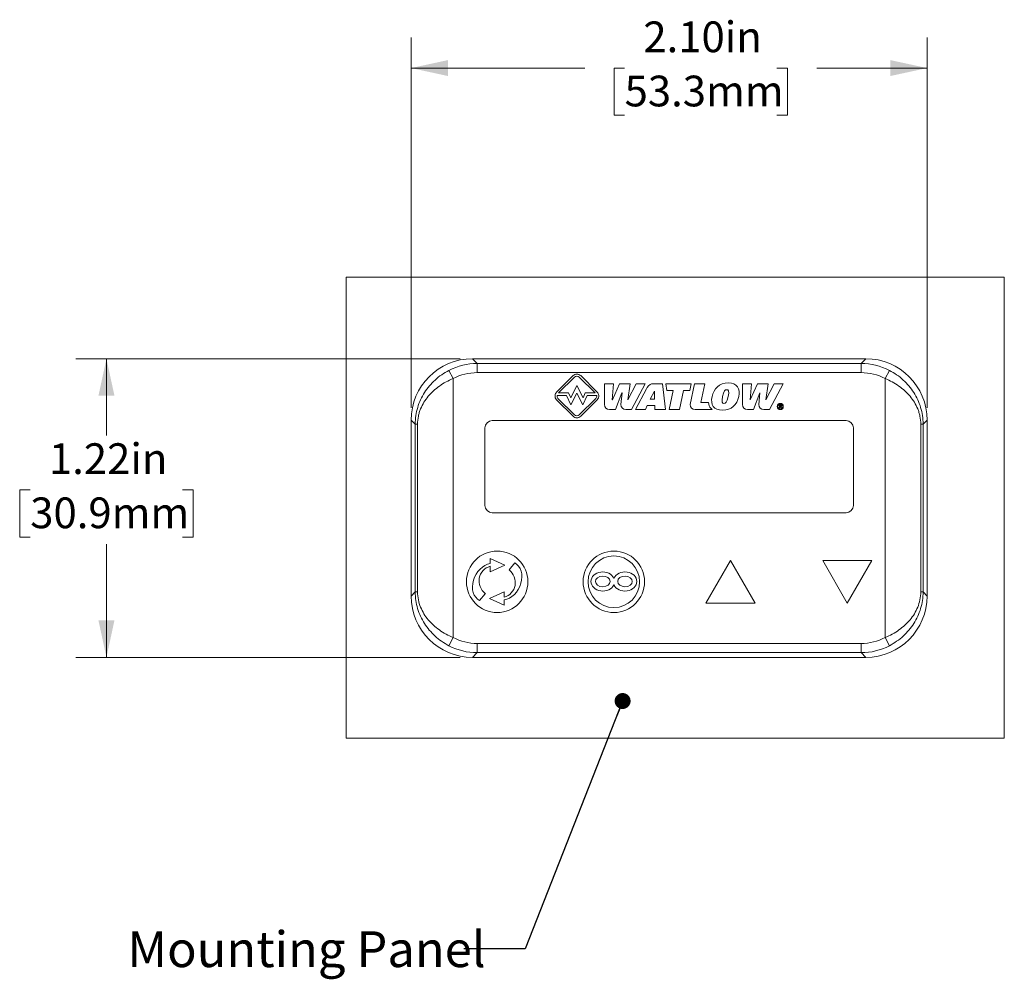
# Model space of a CAD drawing. Units: inches. Extents: x 2.7 to 12.52, y 4.31 to 8.29.
# Drawn here: x 2.7 to 6.71, y 4.38 to 8.29 of the extents above; entities that cross this region are included whole.
import ezdxf

# ---------------------------------------------------------------- set-up
doc = ezdxf.new("R2010")
doc.units = ezdxf.units.IN
doc.header["$MEASUREMENT"] = 0
doc.styles.add('SLDTEXTSTYLE0', font='TXT', dxfattribs={"width": 0.605})
doc.dimstyles.new('SLDDIMSTYLE0', dxfattribs={"dimtxt": 0.125, "dimasz": 0.15, "dimexe": 0, "dimexo": 0.0625, "dimgap": 0.03125, "dimtad": 0, "dimtih": 1, "dimtoh": 1, "dimrnd": 1e-09, "dimzin": 4, "dimdsep": 46, "dimtxsty": 'SLDTEXTSTYLE0', "dimsah": 1, "dimcen": 0.09, "dimadec": 0, "dimazin": 1, "dimtfac": 1, "dimtofl": 0, "dimtmove": 0, "dimatfit": 3, "dimfxl": 1, "dimfrac": 2, "dimtolj": 1, "dimtzin": 12, "dimarcsym": 0})
doc.dimstyles.new('SLDDIMSTYLE1', dxfattribs={"dimtxt": 0.125, "dimasz": 0.15, "dimexe": 0, "dimexo": 0.0625, "dimgap": 0.03125, "dimtad": 0, "dimtih": 1, "dimtoh": 1, "dimrnd": 1e-09, "dimzin": 12, "dimdsep": 46, "dimtxsty": 'SLDTEXTSTYLE0', "dimsah": 1, "dimcen": 0.09, "dimadec": 0, "dimazin": 3, "dimtfac": 1, "dimtofl": 0, "dimtmove": 0, "dimatfit": 3, "dimfxl": 1, "dimfrac": 2, "dimtolj": 1, "dimtzin": 12, "dimarcsym": 0})
doc.dimstyles.new('SLDDIMSTYLE2', dxfattribs={"dimtxt": 0.18, "dimasz": 0.065, "dimexe": 0, "dimexo": 0.0625, "dimgap": 0, "dimtad": 0, "dimtih": 1, "dimtoh": 1, "dimdec": 0, "dimrnd": 1e-09, "dimzin": 0, "dimdsep": 46, "dimtxsty": 'Standard', "dimblk1": 'DOT', "dimblk2": 'DOT', "dimsah": 1, "dimcen": 0.09, "dimadec": 0, "dimazin": 0, "dimtfac": 0.065, "dimtdec": 0, "dimtofl": 0, "dimtmove": 0, "dimatfit": 3, "dimldrblk": 'DOT', "dimfxl": 1, "dimfrac": 2, "dimtolj": 1, "dimtzin": 0, "dimarcsym": 0})

# ---------------------------------------------------------------- blocks, each defined once
blk = doc.blocks.new('_D')
at = {"color": 1, "linetype": 'Continuous', "lineweight": 0}
for p, q in [((4.2929, 6.7071), (4.2929, 8.2146)), ((6.3929, 6.7071), (6.3929, 8.2146)), ((4.2929, 8.0896), (4.9993, 8.0896)), ((5.1616, 8.0895), (5.1187, 8.0895)), ((5.1187, 8.0895), (5.1187, 7.8976)), ((5.7819, 8.0895), (5.8249, 8.0895)), ((5.8249, 8.0895), (5.8249, 7.8976)), ((6.3929, 8.0896), (5.9442, 8.0896)), ((5.1187, 7.8976), (5.1616, 7.8976)), ((5.8249, 7.8976), (5.7819, 7.8976))]:
    blk.add_line(p, q, dxfattribs=at)
at = {"color": 1, "linetype": 'Continuous', "lineweight": 18}
for points in [[(4.2929, 8.0896), (4.4429, 8.0571), (4.4429, 8.1221)], [(6.3929, 8.0896), (6.2429, 8.1221), (6.2429, 8.0571)]]:
    blk.add_solid(points, dxfattribs=at)
at = {"color": 1, "linetype": 'Continuous', "lineweight": 18, "char_height": 0.125, "attachment_point": 1, "style": 'SLDTEXTSTYLE0'}
for s, insert in [('2.10in', (5.2379, 8.2792)), ('53.3mm', (5.1616, 8.0587))]:
    blk.add_mtext(s, dxfattribs=dict(at, insert=insert))
blk = doc.blocks.new('_D_1')
at = {"color": 1, "linetype": 'Continuous', "lineweight": 0}
for p, q in [((4.4926, 6.9068), (2.9276, 6.9068)), ((3.0526, 6.9068), (3.0526, 6.5939)), ((2.7424, 6.3731), (2.6995, 6.3731)), ((2.6995, 6.3731), (2.6995, 6.1812)), ((3.3627, 6.3731), (3.4057, 6.3731)), ((3.4057, 6.3731), (3.4057, 6.1812)), ((2.6995, 6.1812), (2.7424, 6.1812)), ((3.4057, 6.1812), (3.3627, 6.1812)), ((3.0526, 5.6918), (3.0526, 6.1526)), ((4.4926, 5.6918), (2.9276, 5.6918))]:
    blk.add_line(p, q, dxfattribs=at)
at = {"color": 1, "linetype": 'Continuous', "lineweight": 18}
for points in [[(3.0526, 6.9068), (3.0201, 6.7568), (3.0851, 6.7568)], [(3.0526, 5.6918), (3.0851, 5.8418), (3.0201, 5.8418)]]:
    blk.add_solid(points, dxfattribs=at)
at = {"color": 1, "linetype": 'Continuous', "lineweight": 18, "char_height": 0.125, "attachment_point": 1, "style": 'SLDTEXTSTYLE0'}
for s, insert in [('1.22in', (2.8186, 6.5628)), ('30.9mm', (2.7424, 6.3423))]:
    blk.add_mtext(s, dxfattribs=dict(at, insert=insert))
blk = doc.blocks.new('_Dot')
at = {"color": 0, "linetype": 'ByBlock', "lineweight": -2}
blk.add_line((-0.5, 0), (-1, 0), dxfattribs=at)
at = {"color": 0, "linetype": 'ByBlock', "const_width": 0.5}
blk.add_lwpolyline([(-0.25, 0, 1), (0.25, 0, 1)], format="xyb", close=True, dxfattribs=at)

msp = doc.modelspace()

# ---------------------------------------------------------------- linework, layer by layer
at = {"color": 7, "linetype": 'Continuous', "lineweight": 18}
for p, q in [((4.0279, 7.2393), (4.0279, 5.3623)), ((6.7071, 7.2393), (4.0279, 7.2393)), ((6.7071, 7.2393), (6.7071, 5.3623)), ((4.5426, 6.9068), (4.5617, 6.8877)), ((6.1433, 6.9068), (4.5426, 6.9068)), ((6.1242, 6.8877), (6.1433, 6.9068)), ((4.4639, 6.8264), (4.4467, 6.8596)), ((4.5617, 6.8502), (4.5617, 6.8877)), ((4.5617, 6.8877), (6.1242, 6.8877)), ((6.1242, 6.8502), (6.1242, 6.8877)), ((6.2392, 6.8596), (6.222, 6.8264)), ((4.4639, 5.7722), (4.4639, 6.8264)), ((6.1242, 6.8502), (4.5617, 6.8502)), ((4.9517, 6.838), (4.8847, 6.7709)), ((4.9575, 6.8322), (4.8932, 6.7678)), ((5.0413, 6.7678), (4.977, 6.8322)), ((5.0498, 6.7709), (4.9828, 6.838)), ((6.222, 6.8264), (6.222, 5.7722)), ((4.9431, 6.7475), (4.9676, 6.7978)), ((4.9676, 6.7978), (4.9928, 6.7472)), ((5.0793, 6.8054), (5.0796, 6.7205)), ((5.1166, 6.8054), (5.0793, 6.8054)), ((5.1115, 6.7392), (5.1166, 6.8054)), ((5.1408, 6.8054), (5.1118, 6.7392)), ((5.184, 6.8054), (5.1408, 6.8054)), ((5.1745, 6.7392), (5.184, 6.8054)), ((5.2085, 6.8054), (5.1748, 6.7392)), ((5.19, 6.7001), (5.2459, 6.8054)), ((5.2509, 6.7841), (5.2062, 6.7001)), ((5.2459, 6.8054), (5.2085, 6.8054)), ((5.2538, 6.7895), (5.251, 6.7842)), ((5.2828, 6.7753), (5.2657, 6.7427)), ((5.3164, 6.8054), (5.2789, 6.8054)), ((5.2831, 6.7753), (5.2828, 6.7753)), ((5.2835, 6.7427), (5.2831, 6.7753)), ((5.3279, 6.7001), (5.3164, 6.8054)), ((5.33, 6.8054), (5.3331, 6.7771)), ((5.4328, 6.8054), (5.33, 6.8054)), ((5.3331, 6.7771), (5.3591, 6.7771)), ((5.3591, 6.7771), (5.3427, 6.7001)), ((5.3845, 6.7001), (5.4009, 6.7771)), ((5.4009, 6.7771), (5.4268, 6.7771)), ((5.4268, 6.7771), (5.4328, 6.8054)), ((5.4464, 6.8054), (5.4285, 6.7211)), ((5.4882, 6.8054), (5.4464, 6.8054)), ((5.4718, 6.7284), (5.4882, 6.8054)), ((5.6408, 6.8054), (5.6411, 6.7205)), ((5.6782, 6.8054), (5.6408, 6.8054)), ((5.673, 6.7392), (5.6782, 6.8054)), ((5.7023, 6.8054), (5.6733, 6.7392)), ((5.7455, 6.8054), (5.7023, 6.8054)), ((5.736, 6.7392), (5.7455, 6.8054)), ((5.7701, 6.8054), (5.7363, 6.7392)), ((5.7515, 6.7001), (5.8074, 6.8054)), ((5.8074, 6.8054), (5.7701, 6.8054)), ((4.8847, 6.7398), (4.9517, 6.6727)), ((4.9246, 6.7572), (4.8866, 6.7572)), ((4.8905, 6.7456), (4.9575, 6.6785)), ((4.8932, 6.7678), (4.9329, 6.7678)), ((4.9432, 6.719), (4.9246, 6.7572)), ((4.9329, 6.7678), (4.9431, 6.7475)), ((4.9676, 6.7671), (4.9432, 6.719)), ((4.992, 6.719), (4.9676, 6.7671)), ((4.977, 6.6785), (5.0441, 6.7456)), ((4.9828, 6.6727), (5.0499, 6.7398)), ((5.0099, 6.7572), (4.992, 6.719)), ((4.9928, 6.7472), (5.0014, 6.7678)), ((5.0014, 6.7678), (5.0413, 6.7678)), ((5.048, 6.7572), (5.0099, 6.7572)), ((5.1118, 6.7392), (5.1115, 6.7392)), ((5.1249, 6.7001), (5.1508, 6.7684)), ((5.1511, 6.7684), (5.1462, 6.7205)), ((5.1508, 6.7684), (5.1511, 6.7684)), ((5.1748, 6.7392), (5.1745, 6.7392)), ((5.2657, 6.7427), (5.2835, 6.7427)), ((5.6733, 6.7392), (5.673, 6.7392)), ((5.6864, 6.7001), (5.7123, 6.7684)), ((5.7126, 6.7684), (5.7077, 6.7205)), ((5.7123, 6.7684), (5.7126, 6.7684)), ((5.7363, 6.7392), (5.736, 6.7392)), ((5.1002, 6.7001), (5.1249, 6.7001)), ((5.1668, 6.7001), (5.19, 6.7001)), ((5.2062, 6.7001), (5.2462, 6.7001)), ((5.2462, 6.7001), (5.254, 6.717)), ((5.254, 6.717), (5.2842, 6.717)), ((5.2842, 6.717), (5.2847, 6.7001)), ((5.2847, 6.7001), (5.3279, 6.7001)), ((5.3427, 6.7001), (5.3845, 6.7001)), ((5.4492, 6.7001), (5.5176, 6.7001)), ((5.503, 6.7284), (5.4718, 6.7284)), ((5.6617, 6.7001), (5.6864, 6.7001)), ((5.7283, 6.7001), (5.7515, 6.7001)), ((5.7901, 6.7052), (5.7901, 6.7199)), ((5.7901, 6.7199), (5.7958, 6.7199)), ((5.7924, 6.7052), (5.7901, 6.7052)), ((5.7924, 6.718), (5.7924, 6.7134)), ((5.7954, 6.718), (5.7924, 6.718)), ((5.7924, 6.7134), (5.7947, 6.7134)), ((5.7948, 6.7115), (5.7924, 6.7115)), ((5.7924, 6.7115), (5.7924, 6.7052)), ((5.7988, 6.7052), (5.7948, 6.7115)), ((5.797, 6.7117), (5.8012, 6.7052)), ((5.8012, 6.7052), (5.7988, 6.7052)), ((4.3093, 6.6408), (4.2929, 6.6571)), ((4.2929, 6.6571), (4.2929, 5.9414)), ((4.6229, 6.6553), (6.0629, 6.6553)), ((6.3929, 6.6571), (6.3766, 6.6408)), ((6.3929, 5.9414), (6.3929, 6.6571)), ((4.3189, 6.6408), (4.3093, 6.6408)), ((4.3093, 5.9578), (4.3093, 6.6408)), ((4.3189, 6.6408), (4.3189, 5.9578)), ((4.5929, 6.3103), (4.5929, 6.6253)), ((6.0929, 6.6253), (6.0929, 6.3103)), ((6.3766, 6.6408), (6.3669, 6.6408)), ((6.3669, 5.9578), (6.3669, 6.6408)), ((6.3766, 6.6408), (6.3766, 5.9578)), ((6.0629, 6.2803), (4.6229, 6.2803)), ((4.615, 6.0942), (4.615, 6.0732)), ((4.6746, 6.0671), (4.615, 6.0942)), ((4.6148, 6.0396), (4.6746, 6.0671)), ((4.6148, 6.0622), (4.6148, 6.0396)), ((4.7143, 6.0758), (4.6911, 6.0481)), ((5.5929, 6.0859), (5.4929, 5.9127)), ((5.6929, 5.9127), (5.5929, 6.0859)), ((6.1679, 6.0859), (5.9679, 6.0859)), ((5.9679, 6.0859), (6.0679, 5.9127)), ((6.0679, 5.9127), (6.1679, 6.0859)), ((4.2929, 5.9414), (4.3093, 5.9578)), ((4.3189, 5.9578), (4.3093, 5.9578)), ((4.5715, 5.9228), (4.5947, 5.9505)), ((4.671, 5.9589), (4.6112, 5.9314)), ((4.6112, 5.9314), (4.6708, 5.9043)), ((4.671, 5.9363), (4.671, 5.9589)), ((6.3766, 5.9578), (6.3669, 5.9578)), ((6.3766, 5.9578), (6.3929, 5.9414)), ((4.6708, 5.9043), (4.6708, 5.9254)), ((5.4929, 5.9127), (5.6929, 5.9127)), ((4.4639, 5.7722), (4.4467, 5.739)), ((6.2392, 5.739), (6.222, 5.7722)), ((4.5617, 5.7109), (4.5617, 5.7483)), ((4.5617, 5.7483), (6.1242, 5.7483)), ((6.1242, 5.7109), (6.1242, 5.7483)), ((4.5617, 5.7109), (4.5426, 5.6918)), ((4.5426, 5.6918), (6.1433, 5.6918)), ((6.1242, 5.7109), (4.5617, 5.7109)), ((6.1433, 5.6918), (6.1242, 5.7109)), ((6.7071, 5.3623), (4.0279, 5.3623))]:
    msp.add_line(p, q, dxfattribs=at)
for centre, radius in [((4.6429, 5.9993), 0.125), ((5.1179, 5.9993), 0.125), ((5.1179, 5.9993), 0.105)]:
    msp.add_circle(centre, radius, dxfattribs=at)
for centre, radius, start, end in [((4.9004, 6.7553), 0.0222, 134.9924, 172.0025), ((5.0342, 6.7553), 0.0221, 8.0749, 45), ((4.6229, 6.6253), 0.03, 90, 180), ((6.0629, 6.6253), 0.03, 0, 90), ((4.6229, 6.3103), 0.03, 180, 270), ((6.0629, 6.3103), 0.03, 270, 0)]:
    msp.add_arc(centre, radius, start, end, dxfattribs=at)
for centre, major_axis, ratio, start_param, end_param in [((4.5433, 6.6564), (-0.1773, 0.1773), 0.997265, 5.499157, 7.067214), ((6.1426, 6.6564), (0.1773, 0.1773), 0.997265, 5.499157, 7.067214), ((4.5623, 6.6374), (0.1771, -0.1771), 0.998083, 2.357564, 2.835435), ((6.1236, 6.6374), (0.1771, 0.1771), 0.998083, 0.306158, 0.784029), ((4.5623, 6.6374), (-0.1507, 0.1507), 0.997265, 5.499157, 5.977027), ((6.1236, 6.6374), (0.1507, 0.1507), 0.997265, 0.306158, 0.784029), ((4.6093, 5.9955), (0.0371, 0.0731), 0.762944, 0.501034, 3.130101), ((4.6357, 5.9993), (-0.0558, 0.0387), 0.93766, 5.606999, 7.768008), ((4.6766, 6.0031), (-0.0371, -0.0731), 0.762944, 0.501034, 3.130101), ((4.6502, 5.9993), (0.0558, -0.0387), 0.93766, 5.606999, 7.768008), ((5.0727, 6.0005), (0.0481, -0.0012), 0.811, 0.365953, 5.958722), ((5.1632, 6.0005), (-0.0481, -0.0012), 0.811, 0.324463, 5.917233), ((4.5433, 5.9421), (-0.1773, -0.1773), 0.997265, 5.499157, 7.067214), ((6.1426, 5.9421), (0.1773, -0.1773), 0.997265, 5.499157, 7.067214), ((4.5623, 5.9611), (-0.1507, -0.1507), 0.997265, 0.306158, 0.784029), ((6.1236, 5.9611), (0.1507, -0.1507), 0.997265, 5.499157, 5.977027), ((4.5623, 5.9611), (0.1771, 0.1771), 0.998083, 3.447751, 3.925621), ((6.1236, 5.9611), (0.1771, -0.1771), 0.998083, 5.499157, 5.977027)]:
    msp.add_ellipse(centre, major_axis=major_axis, ratio=ratio, start_param=start_param, end_param=end_param, dxfattribs=at)
for centre, major_axis in [((5.0727, 6.0005), (-0.0298, -0.0005)), ((5.1632, 6.0005), (0.0298, -0.0005))]:
    msp.add_ellipse(centre, major_axis=major_axis, ratio=0.722545, dxfattribs=at)
for points, knots in [([(4.3093, 6.6408), (4.3093, 6.6524), (4.3102, 6.664), (4.3136, 6.6867), (4.3161, 6.698), (4.3226, 6.7195), (4.3265, 6.7298), (4.3358, 6.75), (4.3412, 6.7599), (4.3591, 6.7879), (4.3734, 6.8049), (4.4072, 6.8357), (4.4259, 6.8488), (4.4467, 6.8596)], [0, 0, 0, 0, 0.125, 0.125, 0.25, 0.25, 0.375, 0.375, 0.5, 0.5, 0.75, 0.75, 1, 1, 1, 1]), ([(6.2392, 6.8596), (6.2599, 6.8488), (6.2787, 6.8357), (6.3124, 6.8049), (6.3267, 6.7879), (6.3446, 6.7599), (6.35, 6.75), (6.3593, 6.7298), (6.3633, 6.7195), (6.3698, 6.698), (6.3723, 6.6867), (6.3757, 6.664), (6.3765, 6.6524), (6.3766, 6.6408)], [0, 0, 0, 0, 0.25, 0.25, 0.5, 0.5, 0.625, 0.625, 0.75, 0.75, 0.875, 0.875, 1, 1, 1, 1]), ([(4.4639, 6.8264), (4.4437, 6.8179), (4.4251, 6.8077), (4.3993, 6.7894), (4.3911, 6.7828), (4.376, 6.7691), (4.369, 6.7618), (4.3561, 6.7464), (4.3502, 6.7383), (4.3396, 6.7211), (4.3351, 6.7122), (4.3293, 6.6981), (4.3276, 6.6933), (4.3246, 6.6833), (4.3232, 6.6781), (4.3201, 6.6624), (4.3189, 6.6517), (4.3189, 6.6408)], [0, 0, 0, 0, 0.25, 0.25, 0.375, 0.375, 0.5, 0.5, 0.625, 0.625, 0.75, 0.75, 0.8125, 0.8125, 0.875, 0.875, 1, 1, 1, 1]), ([(6.3669, 6.6408), (6.3669, 6.6517), (6.3658, 6.6624), (6.3626, 6.6781), (6.3613, 6.6833), (6.3583, 6.6933), (6.3565, 6.6981), (6.3508, 6.7122), (6.3462, 6.7211), (6.3357, 6.7383), (6.3297, 6.7464), (6.3168, 6.7618), (6.3098, 6.7691), (6.2947, 6.7828), (6.2866, 6.7894), (6.2608, 6.8077), (6.2421, 6.8179), (6.222, 6.8264)], [0, 0, 0, 0, 0.125, 0.125, 0.1875, 0.1875, 0.25, 0.25, 0.375, 0.375, 0.5, 0.5, 0.625, 0.625, 0.75, 0.75, 1, 1, 1, 1]), ([(5.583, 6.7528), (5.5881, 6.7765), (5.5845, 6.7808), (5.571, 6.7808), (5.5656, 6.7765), (5.5606, 6.7528)], [1, 1, 1, 1, 2, 2, 3, 3, 3, 3]), ([(5.5174, 6.7528), (5.5104, 6.7199), (5.5237, 6.6973), (5.56, 6.6973), (5.5964, 6.6973), (5.6193, 6.7199), (5.6262, 6.7528)], [1, 1, 1, 1, 2, 2, 2, 3, 3, 3, 3]), ([(5.795, 6.7), (5.7881, 6.7), (5.7823, 6.7054), (5.7823, 6.7126), (5.7823, 6.7197), (5.7881, 6.7251), (5.795, 6.7251)], [2, 2, 2, 2, 3, 3, 3, 4, 4, 4, 4]), ([(5.795, 6.7232), (5.7891, 6.7232), (5.7846, 6.7186), (5.7846, 6.7126), (5.7846, 6.7064), (5.7891, 6.7018), (5.795, 6.7018)], [2, 2, 2, 2, 3, 3, 3, 4, 4, 4, 4]), ([(5.795, 6.7251), (5.8018, 6.7251), (5.8076, 6.7197), (5.8076, 6.7126), (5.8076, 6.7054), (5.8018, 6.7), (5.795, 6.7)], [0, 0, 0, 0, 1, 1, 1, 2, 2, 2, 2]), ([(5.795, 6.7018), (5.8008, 6.7018), (5.8053, 6.7064), (5.8053, 6.7126), (5.8053, 6.7186), (5.8008, 6.7232), (5.795, 6.7232)], [0, 0, 0, 0, 1, 1, 1, 2, 2, 2, 2]), ([(4.4467, 5.739), (4.4363, 5.7443), (4.4264, 5.7504), (4.4074, 5.7636), (4.3984, 5.7708), (4.3817, 5.7861), (4.374, 5.7942), (4.3596, 5.8112), (4.353, 5.8202), (4.3351, 5.8484), (4.3258, 5.8684), (4.316, 5.9009), (4.3135, 5.912), (4.3102, 5.9346), (4.3093, 5.9461), (4.3093, 5.9578)], [0, 0, 0, 0, 0.125, 0.125, 0.25, 0.25, 0.375, 0.375, 0.5, 0.5, 0.75, 0.75, 0.875, 0.875, 1, 1, 1, 1]), ([(4.3189, 5.9578), (4.3189, 5.9469), (4.3201, 5.9362), (4.3243, 5.9154), (4.3274, 5.9052), (4.3351, 5.8863), (4.3397, 5.8774), (4.3501, 5.8604), (4.356, 5.8523), (4.3755, 5.829), (4.3906, 5.8154), (4.4161, 5.7972), (4.4252, 5.7915), (4.4441, 5.7811), (4.4538, 5.7764), (4.4639, 5.7722)], [0, 0, 0, 0, 0.125, 0.125, 0.25, 0.25, 0.375, 0.375, 0.5, 0.5, 0.75, 0.75, 0.875, 0.875, 1, 1, 1, 1]), ([(6.222, 5.7722), (6.232, 5.7764), (6.2418, 5.7811), (6.2606, 5.7915), (6.2697, 5.7972), (6.2952, 5.8154), (6.3103, 5.829), (6.3298, 5.8523), (6.3357, 5.8604), (6.3461, 5.8773), (6.3507, 5.8862), (6.3584, 5.9051), (6.3615, 5.9152), (6.3658, 5.9359), (6.3669, 5.9468), (6.3669, 5.9578)], [0, 0, 0, 0, 0.125, 0.125, 0.25, 0.25, 0.5, 0.5, 0.625, 0.625, 0.75, 0.75, 0.875, 0.875, 1, 1, 1, 1]), ([(6.3766, 5.9578), (6.3765, 5.9461), (6.3757, 5.9346), (6.3723, 5.912), (6.3698, 5.9009), (6.3601, 5.8684), (6.3508, 5.8484), (6.3329, 5.8202), (6.3262, 5.8112), (6.3119, 5.7942), (6.3041, 5.7861), (6.2875, 5.7708), (6.2784, 5.7636), (6.2595, 5.7504), (6.2496, 5.7443), (6.2392, 5.739)], [0, 0, 0, 0, 0.125, 0.125, 0.25, 0.25, 0.5, 0.5, 0.625, 0.625, 0.75, 0.75, 0.875, 0.875, 1, 1, 1, 1])]:
    msp.add_open_spline(points, degree=3, knots=knots, dxfattribs=at)
for points in [[(4.9828, 6.838), (4.9788, 6.8419), (4.9673, 6.8469), (4.9557, 6.8419), (4.9517, 6.838)], [(4.977, 6.8322), (4.9716, 6.8375), (4.9629, 6.8375), (4.9575, 6.8322)], [(5.251, 6.7842), (5.251, 6.7842), (5.2509, 6.7842), (5.2509, 6.7841)], [(5.2789, 6.8054), (5.2689, 6.8053), (5.2603, 6.8003), (5.2538, 6.7895)], [(5.5836, 6.8082), (5.5472, 6.8082), (5.5243, 6.7856), (5.5174, 6.7528)], [(5.6262, 6.7528), (5.6332, 6.7856), (5.6199, 6.8082), (5.5836, 6.8082)], [(4.8784, 6.7584), (4.8775, 6.7519), (4.88, 6.7444), (4.8847, 6.7398)], [(4.8866, 6.7572), (4.886, 6.7531), (4.8873, 6.7488), (4.8905, 6.7456)], [(5.0441, 6.7456), (5.0473, 6.7488), (5.0486, 6.7531), (5.048, 6.7572)], [(5.0499, 6.7398), (5.0545, 6.7444), (5.057, 6.7519), (5.0561, 6.7584)], [(5.5606, 6.7528), (5.5554, 6.7284), (5.5594, 6.7247), (5.5658, 6.7247)], [(5.5658, 6.7247), (5.5723, 6.7247), (5.5779, 6.7284), (5.583, 6.7528)], [(5.0796, 6.7205), (5.08, 6.7093), (5.089, 6.7004), (5.1002, 6.7001)], [(5.1462, 6.7205), (5.1466, 6.7093), (5.1556, 6.7004), (5.1668, 6.7001)], [(5.4285, 6.7211), (5.4269, 6.7095), (5.4378, 6.7004), (5.4492, 6.7001)], [(5.5126, 6.7052), (5.5074, 6.7115), (5.5043, 6.7194), (5.503, 6.7284)], [(5.5176, 6.7001), (5.5156, 6.7018), (5.5139, 6.7035), (5.5126, 6.7052)], [(5.6411, 6.7205), (5.6415, 6.7093), (5.6505, 6.7004), (5.6617, 6.7001)], [(5.7077, 6.7205), (5.7081, 6.7093), (5.7171, 6.7004), (5.7283, 6.7001)], [(5.7947, 6.7134), (5.7968, 6.7134), (5.7986, 6.7135), (5.7986, 6.7158)], [(5.7986, 6.7158), (5.7986, 6.7177), (5.7969, 6.718), (5.7954, 6.718)], [(5.7958, 6.7199), (5.7992, 6.7199), (5.8009, 6.7185), (5.8009, 6.7157)], [(5.8009, 6.7157), (5.8009, 6.713), (5.7992, 6.7119), (5.797, 6.7117)], [(4.9517, 6.6727), (4.9557, 6.6688), (4.9673, 6.6638), (4.9788, 6.6688), (4.9828, 6.6727)], [(4.9575, 6.6785), (4.9629, 6.6731), (4.9716, 6.6731), (4.977, 6.6785)]]:
    msp.add_open_spline(points, degree=3, dxfattribs=at)

# ---------------------------------------------------------------- texts
at = {"color": 1, "linetype": 'Continuous', "lineweight": 0, "insert": (3.1379, 4.5773), "char_height": 0.145833, "attachment_point": 1, "style": 'SLDTEXTSTYLE0'}
msp.add_mtext('Mounting Panel', dxfattribs=at)

# ---------------------------------------------------------------- dimensions: what is measured, and where the dimension line sits
at = {"color": 1, "linetype": 'Continuous', "lineweight": 18}
dim = msp.add_linear_dim(base=(6.3929, 8.0896), p1=(4.2929, 6.6571), p2=(6.3929, 6.6571), dimstyle='SLDDIMSTYLE0', dxfattribs=at)
dim.commit()
dim.dimension.update_dxf_attribs({"geometry": '_D', "text_midpoint": (5.4718, 8.0896), "dimtype": 160})
dim = msp.add_linear_dim(base=(3.052585361, 5.691784241), p1=(4.542585361, 6.906784241), p2=(4.542585361, 5.691784241), angle=90, dimstyle='SLDDIMSTYLE1', dxfattribs=at)
dim.commit()
dim.dimension.update_dxf_attribs({"geometry": '_D_1', "text_midpoint": (3.052585361, 6.3732261754), "dimtype": 160})

# ---------------------------------------------------------------- leaders
at = {"color": 1, "linetype": 'Continuous', "lineweight": 0}
msp.add_leader([(5.1535, 5.5141), (4.7573, 4.5051), (4.5073, 4.5051)], dimstyle='SLDDIMSTYLE2', dxfattribs=at)

doc.saveas('drawing.dxf')
